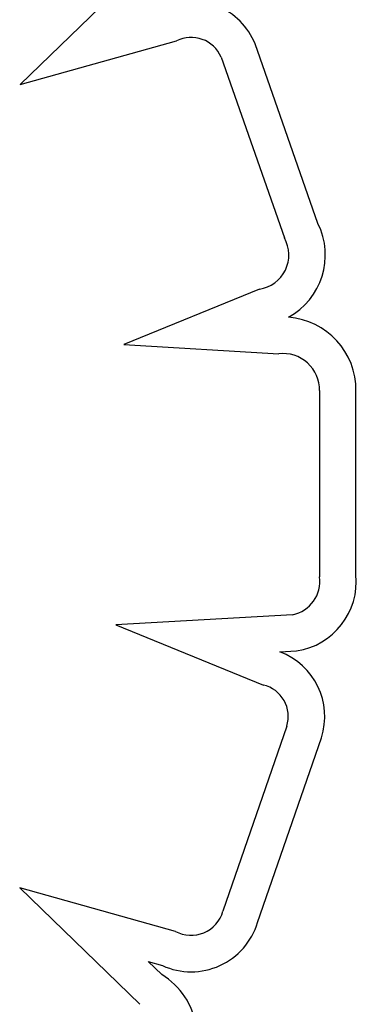
# Model space of a CAD drawing. Units: millimetres. Extents: x 23706 to 25043, y 14863 to 14874.
# Drawn here: x 25039 to 25039, y 14868 to 14868 of the extents above; entities that cross this region are included whole.
import ezdxf

# ---------------------------------------------------------------- set-up
doc = ezdxf.new("R2010")
doc.units = ezdxf.units.MM
doc.layers.add('superior-VIS', color=7, linetype='Continuous')

msp = doc.modelspace()

# ---------------------------------------------------------------- linework, layer by layer
at = {"layer": 'superior-VIS'}
for p, q in [((25039.17166892098, 14867.92296544203), (25039.16547384793, 14867.91695704768)), ((25039.16547384793, 14867.91695704768), (25039.17299311586, 14867.91905793624)), ((25039.17977775275, 14867.91029290763), (25039.17675930504, 14867.91890806645)), ((25039.17512402065, 14867.91828295124), (25039.17816790418, 14867.90959519432)), ((25039.1769671894, 14867.90713562059), (25039.17045704115, 14867.90448308183)), ((25039.17045704115, 14867.90448308183), (25039.17789387289, 14867.90403549757)), ((25039.17985325293, 14867.90226602213), (25039.17985455725, 14867.89333316415)), ((25039.18160454249, 14867.89343431481), (25039.18160325476, 14867.90225358036)), ((25039.17855522111, 14867.89150860908), (25039.17007606217, 14867.89102001565)), ((25039.17007606217, 14867.89102001565), (25039.17715958066, 14867.88813297074)), ((25039.17794586557, 14867.88972059333), (25039.17875248893, 14867.88976707328)), ((25039.17828324328, 14867.8861584987), (25039.17521441875, 14867.87726978752)), ((25039.17688145126, 14867.87673588507), (25039.17994374748, 14867.88560568729)), ((25039.16545650221, 14867.87839410031), (25039.17122953591, 14867.87280510003)), ((25039.17293484421, 14867.87630531901), (25039.16545650221, 14867.87839410031)), ((25039.17163051223, 14867.87485265211), (25039.17231197613, 14867.87466231192)), ((25039.17227515669, 14867.87422855769), (25039.17163051223, 14867.87485265211))]:
    msp.add_line(p, q, dxfattribs=at)
for centre, radius, start, end in [((25039.17369398903, 14867.91766799387), 0.003306651210532053, 22.02577782630527, 113.2535463967839), ((25039.17369398903, 14867.91766799387), 0.001556651210533219, 23.26918502509688, 116.7593521162712), ((25039.17671799926, 14867.90878013959), 0.003413291459736764, 298.7746075325908, 26.30818155507388), ((25039.17671799926, 14867.90878013959), 0.00166329145973728, 278.6163493384531, 29.34223794228117), ((25039.17810204476, 14867.90229644038), 0.003501472335756972, 359.2986493301802, 85.75811199342958), ((25039.17810204475, 14867.9022964404), 0.001751472347865851, 359.0048793906222, 96.82604601387756), ((25039.17824422894, 14867.89310500988), 0.001626410659027561, 281.0236290443748, 8.064098374698622), ((25039.17824422894, 14867.89310500988), 0.003376410659029968, 278.6577946504861, 5.597015960761509), ((25039.17680506932, 14867.88662424849), 0.003299813254245696, 342.0207601425101, 69.77452755166732), ((25039.17680506932, 14867.88662424849), 0.001549813254244241, 342.511165231051, 76.77683016159428), ((25039.17368657813, 14867.87770473876), 0.001588546355659372, 241.7563999056033, 344.109213335022), ((25039.17368657813, 14867.87770473876), 0.003338546355658323, 245.6860225997971, 343.1299347612647), ((25039.17049074521, 14867.87123913923), 0.003481486329282487, 316.8863631802995, 59.16663265385427)]:
    msp.add_arc(centre, radius, start, end, dxfattribs=at)

doc.saveas('drawing.dxf')
